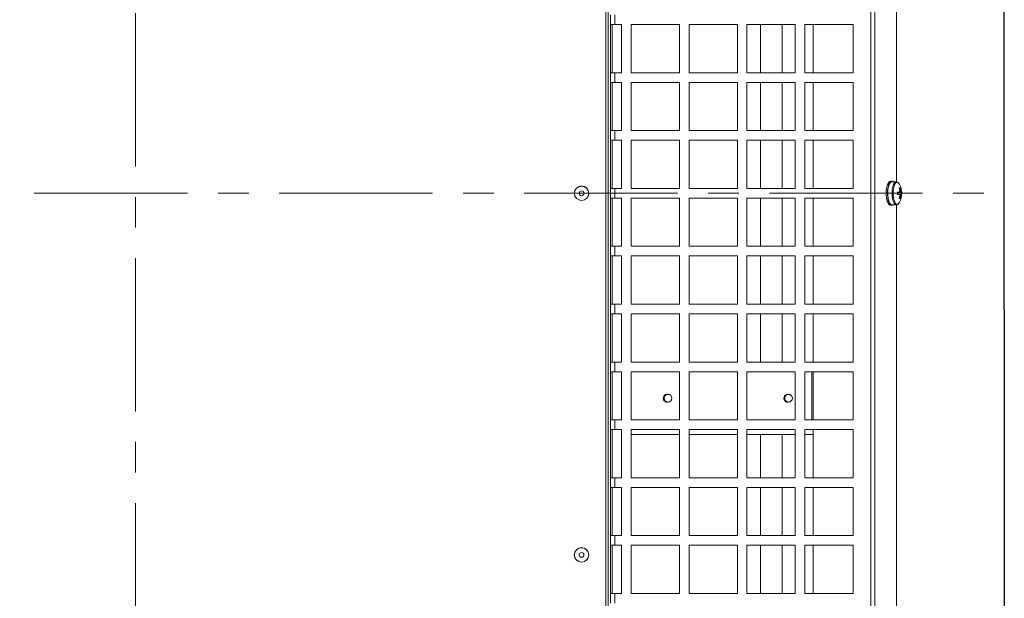
# Model space of a CAD drawing. Units: millimetres. Extents: x 0 to 841, y 0 to 594.
# Drawn here: x 323 to 364, y 96 to 120 of the extents above; entities that cross this region are included whole.
import ezdxf

# ---------------------------------------------------------------- set-up
doc = ezdxf.new("R2010")
doc.units = ezdxf.units.MM
doc.linetypes.add('CENTER', pattern=[10.16, 6.35, -1.27, 1.27, -1.27])

msp = doc.modelspace()

# ---------------------------------------------------------------- linework, layer by layer
at = {"color": 7, "linetype": 'CENTER', "lineweight": 0, "true_color": 0xffffff}
for p, q in [((327.915482, 150.339612), (327.915482, 74.553592)), ((283.08163, 112.3949), (435.319463, 112.3949))]:
    msp.add_line(p, q, dxfattribs=at)
at = {"color": 7, "linetype": 'Continuous', "lineweight": 15}
for p, q in [((363.921054, 148.3364), (363.937859, 76.550383)), ((363.950606, 76.53615), (363.933797, 148.336403)), ((358.415482, 81.895063), (358.415482, 142.895063)), ((358.577739, 81.895063), (358.577739, 142.895063)), ((359.470038, 112.867), (359.470038, 142.895063)), ((347.415482, 92.895062), (347.415482, 131.895063)), ((347.515482, 131.970063), (347.515482, 92.820064)), ((347.615482, 119.395063), (347.615482, 119.795063)), ((347.790481, 119.795063), (347.790481, 119.395063)), ((347.790481, 119.395063), (347.615482, 119.395063)), ((347.615482, 119.395063), (347.615482, 117.395063)), ((347.690482, 119.395063), (347.690482, 117.395063)), ((348.074497, 119.395063), (347.790481, 119.395063)), ((348.074497, 117.395063), (348.074497, 119.395063)), ((348.474498, 119.395063), (348.474498, 117.395063)), ((350.474498, 119.395063), (348.474498, 119.395063)), ((350.474498, 117.395063), (350.474498, 119.395063)), ((350.874497, 119.395063), (350.874497, 117.395063)), ((352.874498, 119.395063), (350.874497, 119.395063)), ((352.874498, 117.395063), (352.874498, 119.395063)), ((353.274497, 119.395063), (353.274497, 117.395063)), ((355.274497, 119.395063), (353.274497, 119.395063)), ((353.827982, 119.395063), (353.827982, 117.395063)), ((354.727982, 119.395063), (354.727982, 117.395063)), ((355.274497, 117.395063), (355.274497, 119.395063)), ((355.674498, 119.395063), (355.674498, 117.395063)), ((357.674497, 119.395063), (355.674498, 119.395063)), ((356.014141, 119.395063), (356.014609, 117.395063)), ((357.674497, 117.395063), (357.674497, 119.395063)), ((347.615482, 116.995063), (347.615482, 117.395063)), ((347.615482, 117.395063), (347.790481, 117.395063)), ((347.790481, 117.395063), (347.790481, 116.995063)), ((347.790481, 117.395063), (348.074497, 117.395063)), ((348.474498, 117.395063), (350.474498, 117.395063)), ((350.874497, 117.395063), (352.874498, 117.395063)), ((353.274497, 117.395063), (355.274497, 117.395063)), ((355.674498, 117.395063), (357.674497, 117.395063)), ((347.790481, 116.995063), (347.615482, 116.995063)), ((347.615482, 116.995063), (347.615482, 114.995063)), ((347.690482, 116.995063), (347.690482, 114.995063)), ((348.074497, 116.995063), (347.790481, 116.995063)), ((348.074497, 114.995063), (348.074497, 116.995063)), ((348.474498, 116.995063), (348.474498, 114.995063)), ((350.474498, 116.995063), (348.474498, 116.995063)), ((350.474498, 114.995063), (350.474498, 116.995063)), ((350.874497, 116.995063), (350.874497, 114.995063)), ((352.874498, 116.995063), (350.874497, 116.995063)), ((352.874498, 114.995063), (352.874498, 116.995063)), ((353.274497, 116.995063), (353.274497, 114.995063)), ((355.274497, 116.995063), (353.274497, 116.995063)), ((353.827982, 116.995063), (353.827982, 114.995063)), ((354.727982, 116.995063), (354.727982, 114.995063)), ((355.274497, 114.995063), (355.274497, 116.995063)), ((355.674498, 116.995063), (355.674498, 114.995063)), ((357.674497, 116.995063), (355.674498, 116.995063)), ((356.014703, 116.995063), (356.015171, 114.995063)), ((357.674497, 114.995063), (357.674497, 116.995063)), ((347.615482, 114.595063), (347.615482, 114.995063)), ((347.615482, 114.995063), (347.790481, 114.995063)), ((347.790481, 114.995063), (347.790481, 114.595063)), ((347.790481, 114.995063), (348.074497, 114.995063)), ((348.474498, 114.995063), (350.474498, 114.995063)), ((350.874497, 114.995063), (352.874498, 114.995063)), ((353.274497, 114.995063), (355.274497, 114.995063)), ((355.674498, 114.995063), (357.674497, 114.995063)), ((347.790481, 114.595063), (347.615482, 114.595063)), ((347.615482, 114.595063), (347.615482, 112.595063)), ((347.690482, 114.595063), (347.690482, 112.595063)), ((348.074497, 114.595063), (347.790481, 114.595063)), ((348.074497, 112.595063), (348.074497, 114.595063)), ((348.474498, 114.595063), (348.474498, 112.595063)), ((350.474498, 114.595063), (348.474498, 114.595063)), ((350.474498, 112.595063), (350.474498, 114.595063)), ((350.874497, 114.595063), (350.874497, 112.595063)), ((352.874498, 114.595063), (350.874497, 114.595063)), ((352.874498, 112.595063), (352.874498, 114.595063)), ((353.274497, 114.595063), (353.274497, 112.595063)), ((355.274497, 114.595063), (353.274497, 114.595063)), ((353.827982, 114.595063), (353.827982, 112.595063)), ((354.727982, 114.595063), (354.727982, 112.595063)), ((355.274497, 112.595063), (355.274497, 114.595063)), ((355.674498, 114.595063), (355.674498, 112.595063)), ((357.674497, 114.595063), (355.674498, 114.595063)), ((356.015265, 114.595063), (356.015733, 112.595063)), ((357.674497, 112.595063), (357.674497, 114.595063)), ((359.155493, 112.849879), (359.1694, 112.849879)), ((359.156247, 112.845468), (359.155493, 112.849879)), ((359.206054, 112.843452), (359.210745, 112.821751)), ((359.215014, 112.827138), (359.211123, 112.849879)), ((359.288931, 112.895064), (359.2333, 112.895064)), ((359.465639, 112.870062), (359.288931, 112.870062)), ((359.310022, 112.891884), (359.30963, 112.870062)), ((359.314515, 112.870062), (359.315588, 112.889973)), ((347.615482, 112.195064), (347.615482, 112.595063)), ((347.615482, 112.595063), (347.790481, 112.595063)), ((347.790481, 112.595063), (347.790481, 112.195064)), ((347.790481, 112.595063), (348.074497, 112.595063)), ((348.474498, 112.595063), (350.474498, 112.595063)), ((350.874497, 112.595063), (352.874498, 112.595063)), ((353.274497, 112.595063), (355.274497, 112.595063)), ((355.674498, 112.595063), (357.674497, 112.595063)), ((359.045997, 112.395063), (359.059905, 112.395063)), ((359.075731, 112.665383), (359.089638, 112.665383)), ((359.079963, 112.658125), (359.075731, 112.665383)), ((359.101628, 112.395063), (359.087721, 112.395063)), ((359.110993, 112.395063), (359.101628, 112.395063)), ((359.101713, 112.380084), (359.111056, 112.382461)), ((359.131362, 112.665383), (359.117454, 112.665383)), ((359.128399, 112.652662), (359.136741, 112.641175)), ((359.139241, 112.651868), (359.131362, 112.665383)), ((359.591965, 112.446563), (359.52007, 112.446563)), ((359.52007, 112.343563), (359.591965, 112.343563)), ((359.621371, 112.613979), (359.5874, 112.595711)), ((359.684084, 112.446563), (359.659477, 112.446563)), ((359.659477, 112.343563), (359.684084, 112.343563)), ((347.790481, 112.195064), (347.615482, 112.195064)), ((347.615482, 112.195064), (347.615482, 110.195063)), ((347.690482, 112.195064), (347.690482, 110.195063)), ((348.074497, 112.195064), (347.790481, 112.195064)), ((348.074497, 110.195063), (348.074497, 112.195064)), ((348.474498, 112.195064), (348.474498, 110.195063)), ((350.474498, 112.195064), (348.474498, 112.195064)), ((350.474498, 110.195063), (350.474498, 112.195064)), ((350.874497, 112.195064), (350.874497, 110.195063)), ((352.874498, 112.195064), (350.874497, 112.195064)), ((352.874498, 110.195063), (352.874498, 112.195064)), ((353.274497, 112.195064), (353.274497, 110.195063)), ((355.274497, 112.195064), (353.274497, 112.195064)), ((353.827982, 112.195064), (353.827982, 110.195063)), ((354.727982, 112.195064), (354.727982, 110.195063)), ((355.274497, 110.195063), (355.274497, 112.195064)), ((355.674498, 112.195064), (355.674498, 110.195063)), ((357.674497, 112.195064), (355.674498, 112.195064)), ((356.015827, 112.195064), (356.016295, 110.195063)), ((357.674497, 110.195063), (357.674497, 112.195064)), ((359.075731, 112.124742), (359.089638, 112.124742)), ((359.078835, 112.112262), (359.084782, 112.124742)), ((359.131362, 112.124742), (359.117454, 112.124742)), ((359.139241, 112.138259), (359.131362, 112.124742)), ((359.134467, 112.112262), (359.141846, 112.127748)), ((359.155493, 111.940246), (359.1694, 111.940246)), ((359.16063, 111.934229), (359.161411, 111.940246)), ((359.211123, 111.940246), (359.197216, 111.940246)), ((359.215014, 111.962989), (359.211123, 111.940246)), ((359.216262, 111.934229), (359.219334, 111.957904)), ((359.2333, 111.895063), (359.288931, 111.895063)), ((359.288931, 111.920063), (359.465639, 111.920063)), ((359.314515, 111.920063), (359.315588, 111.900152)), ((359.321129, 111.902506), (359.319536, 111.920063)), ((359.470038, 81.895063), (359.470038, 111.920884)), ((359.621371, 112.176148), (359.5874, 112.194415)), ((347.615482, 109.795063), (347.615482, 110.195063)), ((347.615482, 110.195063), (347.790481, 110.195063)), ((347.790481, 110.195063), (347.790481, 109.795063)), ((347.790481, 110.195063), (348.074497, 110.195063)), ((348.474498, 110.195063), (350.474498, 110.195063)), ((350.874497, 110.195063), (352.874498, 110.195063)), ((353.274497, 110.195063), (355.274497, 110.195063)), ((355.674498, 110.195063), (357.674497, 110.195063)), ((347.790481, 109.795063), (347.615482, 109.795063)), ((347.615482, 109.795063), (347.615482, 107.795064)), ((347.690482, 109.795063), (347.690482, 107.795064)), ((348.074497, 109.795063), (347.790481, 109.795063)), ((348.074497, 107.795064), (348.074497, 109.795063)), ((348.474498, 109.795063), (348.474498, 107.795064)), ((350.474498, 109.795063), (348.474498, 109.795063)), ((350.474498, 107.795064), (350.474498, 109.795063)), ((350.874497, 109.795063), (350.874497, 107.795064)), ((352.874498, 109.795063), (350.874497, 109.795063)), ((352.874498, 107.795064), (352.874498, 109.795063)), ((353.274497, 109.795063), (353.274497, 107.795064)), ((355.274497, 109.795063), (353.274497, 109.795063)), ((353.827982, 109.795063), (353.827982, 107.795064)), ((354.727982, 109.795063), (354.727982, 107.795064)), ((355.274497, 107.795064), (355.274497, 109.795063)), ((355.674498, 109.795063), (355.674498, 107.795064)), ((357.674497, 109.795063), (355.674498, 109.795063)), ((356.016389, 109.795063), (356.016856, 107.795064)), ((357.674497, 107.795064), (357.674497, 109.795063)), ((347.615482, 107.395063), (347.615482, 107.795064)), ((347.615482, 107.795064), (347.790481, 107.795064)), ((347.790481, 107.795064), (347.790481, 107.395063)), ((347.790481, 107.795064), (348.074497, 107.795064)), ((348.474498, 107.795064), (350.474498, 107.795064)), ((350.874497, 107.795064), (352.874498, 107.795064)), ((353.274497, 107.795064), (355.274497, 107.795064)), ((355.674498, 107.795064), (357.674497, 107.795064)), ((347.790481, 107.395063), (347.615482, 107.395063)), ((347.615482, 107.395063), (347.615482, 105.395063)), ((347.690482, 107.395063), (347.690482, 105.395063)), ((348.074497, 107.395063), (347.790481, 107.395063)), ((348.074497, 105.395063), (348.074497, 107.395063)), ((348.474498, 107.395063), (348.474498, 105.395063)), ((350.474498, 107.395063), (348.474498, 107.395063)), ((350.474498, 105.395063), (350.474498, 107.395063)), ((350.874497, 107.395063), (350.874497, 105.395063)), ((352.874498, 107.395063), (350.874497, 107.395063)), ((352.874498, 105.395063), (352.874498, 107.395063)), ((353.274497, 107.395063), (353.274497, 105.395063)), ((355.274497, 107.395063), (353.274497, 107.395063)), ((353.827982, 107.395063), (353.827982, 105.395063)), ((354.727982, 107.395063), (354.727982, 105.395063)), ((355.274497, 105.395063), (355.274497, 107.395063)), ((355.674498, 107.395063), (355.674498, 105.395063)), ((357.674497, 107.395063), (355.674498, 107.395063)), ((356.01695, 107.395063), (356.017418, 105.395063)), ((357.674497, 105.395063), (357.674497, 107.395063)), ((347.615482, 104.995063), (347.615482, 105.395063)), ((347.615482, 105.395063), (347.790481, 105.395063)), ((347.790481, 105.395063), (347.790481, 104.995063)), ((347.790481, 105.395063), (348.074497, 105.395063)), ((348.474498, 105.395063), (350.474498, 105.395063)), ((350.874497, 105.395063), (352.874498, 105.395063)), ((353.274497, 105.395063), (355.274497, 105.395063)), ((355.674498, 105.395063), (357.674497, 105.395063)), ((347.790481, 104.995063), (347.615482, 104.995063)), ((347.615482, 104.995063), (347.615482, 102.995063)), ((347.690482, 104.995063), (347.690482, 102.995063)), ((348.074497, 104.995063), (347.790481, 104.995063)), ((348.074497, 102.995063), (348.074497, 104.995063)), ((348.474498, 104.995063), (348.474498, 102.995063)), ((350.474498, 104.995063), (348.474498, 104.995063)), ((350.474498, 104.992847), (348.474498, 104.992379)), ((350.474498, 102.995063), (350.474498, 104.995063)), ((350.874497, 104.995063), (350.874497, 102.995063)), ((352.874498, 104.995063), (350.874497, 104.995063)), ((352.874498, 104.993408), (350.874497, 104.992941)), ((352.874498, 102.995063), (352.874498, 104.995063)), ((353.274497, 104.995063), (353.274497, 102.995063)), ((355.274497, 104.995063), (353.274497, 104.995063)), ((355.274497, 104.99397), (353.274497, 104.993502)), ((353.827982, 104.995063), (353.827982, 104.993632)), ((354.727982, 104.995063), (354.727982, 104.993842)), ((355.274497, 102.995063), (355.274497, 104.995063)), ((355.674498, 104.995063), (355.674498, 102.995063)), ((357.674497, 104.995063), (355.674498, 104.995063)), ((355.968963, 104.994133), (355.674498, 104.994064)), ((355.969431, 102.995063), (355.968963, 104.994133)), ((356.017512, 104.995063), (356.01798, 102.995063)), ((357.674497, 102.995063), (357.674497, 104.995063)), ((349.969292, 104.057729), (349.998805, 104.055056)), ((354.976365, 104.058745), (355.005585, 104.054842)), ((347.615482, 102.595064), (347.615482, 102.995063)), ((347.615482, 102.995063), (347.790481, 102.995063)), ((347.790481, 102.995063), (347.790481, 102.595064)), ((347.790481, 102.995063), (348.074497, 102.995063)), ((348.474498, 102.995063), (350.474498, 102.995063)), ((350.874497, 102.995063), (352.874498, 102.995063)), ((353.274497, 102.995063), (355.274497, 102.995063)), ((355.674498, 102.995063), (357.674497, 102.995063)), ((347.790481, 102.595064), (347.615482, 102.595064)), ((347.615482, 102.595064), (347.615482, 100.595064)), ((347.690482, 102.595064), (347.690482, 100.595064)), ((348.074497, 102.595064), (347.790481, 102.595064)), ((348.074497, 100.595064), (348.074497, 102.595064)), ((348.474498, 102.595064), (348.474498, 100.595064)), ((350.474498, 102.595064), (348.474498, 102.595064)), ((348.474498, 102.592378), (350.474498, 102.592846)), ((350.474498, 100.595064), (350.474498, 102.595064)), ((350.874497, 102.595064), (350.874497, 100.595064)), ((352.874498, 102.595064), (350.874497, 102.595064)), ((350.874497, 102.59294), (352.874498, 102.593408)), ((352.874498, 100.595064), (352.874498, 102.595064)), ((353.274497, 102.595064), (353.274497, 100.595064)), ((355.274497, 102.595064), (353.274497, 102.595064)), ((353.274497, 102.593502), (355.274497, 102.59397)), ((355.274497, 100.595064), (355.274497, 102.595064)), ((355.674498, 102.595064), (355.674498, 100.595064)), ((357.674497, 102.595064), (355.674498, 102.595064)), ((355.674498, 102.594064), (356.018074, 102.594144)), ((355.969524, 102.594134), (355.969524, 102.595064)), ((356.018074, 102.595064), (356.018542, 100.595064)), ((357.674497, 100.595064), (357.674497, 102.595064)), ((348.474498, 102.39238), (350.474498, 102.392847)), ((350.874497, 102.392941), (352.874498, 102.393409)), ((353.274497, 102.393503), (355.274497, 102.393971)), ((353.827982, 102.393631), (353.827982, 100.595064)), ((354.727982, 102.393843), (354.727982, 100.595064)), ((355.674498, 102.394065), (356.018122, 102.394145)), ((347.615482, 100.195063), (347.615482, 100.595064)), ((347.615482, 100.595064), (347.790481, 100.595064)), ((347.790481, 100.595064), (347.790481, 100.195063)), ((347.790481, 100.595064), (348.074497, 100.595064)), ((348.474498, 100.595064), (350.474498, 100.595064)), ((350.874497, 100.595064), (352.874498, 100.595064)), ((353.274497, 100.595064), (355.274497, 100.595064)), ((355.674498, 100.595064), (357.674497, 100.595064)), ((347.790481, 100.195063), (347.615482, 100.195063)), ((347.615482, 100.195063), (347.615482, 98.195062)), ((347.690482, 100.195063), (347.690482, 98.195062)), ((348.074497, 100.195063), (347.790481, 100.195063)), ((348.074497, 98.195062), (348.074497, 100.195063)), ((348.474498, 100.195063), (348.474498, 98.195062)), ((350.474498, 100.195063), (348.474498, 100.195063)), ((350.474498, 98.195062), (350.474498, 100.195063)), ((350.874497, 100.195063), (350.874497, 98.195062)), ((352.874498, 100.195063), (350.874497, 100.195063)), ((352.874498, 98.195062), (352.874498, 100.195063)), ((353.274497, 100.195063), (353.274497, 98.195062)), ((355.274497, 100.195063), (353.274497, 100.195063)), ((353.827982, 100.195063), (353.827982, 98.195062)), ((354.727982, 100.195063), (354.727982, 98.195062)), ((355.274497, 98.195062), (355.274497, 100.195063)), ((355.674498, 100.195063), (355.674498, 98.195062)), ((357.674497, 100.195063), (355.674498, 100.195063)), ((356.018636, 100.195063), (356.019104, 98.195062)), ((357.674497, 98.195062), (357.674497, 100.195063)), ((347.615482, 97.795064), (347.615482, 98.195062)), ((347.615482, 98.195062), (347.790481, 98.195062)), ((347.790481, 98.195062), (347.790481, 97.795064)), ((347.790481, 98.195062), (348.074497, 98.195062)), ((348.474498, 98.195062), (350.474498, 98.195062)), ((350.874497, 98.195062), (352.874498, 98.195062)), ((353.274497, 98.195062), (355.274497, 98.195062)), ((355.674498, 98.195062), (357.674497, 98.195062)), ((347.790481, 97.795064), (347.615482, 97.795064)), ((347.615482, 97.795064), (347.615482, 95.795063)), ((347.690482, 97.795064), (347.690482, 95.795063)), ((348.074497, 97.795064), (347.790481, 97.795064)), ((348.074497, 95.795063), (348.074497, 97.795064)), ((348.474498, 97.795064), (348.474498, 95.795063)), ((350.474498, 97.795064), (348.474498, 97.795064)), ((350.474498, 95.795063), (350.474498, 97.795064)), ((350.874497, 97.795064), (350.874497, 95.795063)), ((352.874498, 97.795064), (350.874497, 97.795064)), ((352.874498, 95.795063), (352.874498, 97.795064)), ((353.274497, 97.795064), (353.274497, 95.795063)), ((355.274497, 97.795064), (353.274497, 97.795064)), ((353.827982, 97.795064), (353.827982, 95.795063)), ((354.727982, 97.795064), (354.727982, 95.795063)), ((355.274497, 95.795063), (355.274497, 97.795064)), ((355.674498, 97.795064), (355.674498, 95.795063)), ((357.674497, 97.795064), (355.674498, 97.795064)), ((356.019197, 97.795064), (356.019665, 95.795063)), ((357.674497, 95.795063), (357.674497, 97.795064)), ((347.615482, 95.395062), (347.615482, 95.795063)), ((347.615482, 95.795063), (347.790481, 95.795063)), ((347.790481, 95.795063), (347.790481, 95.395062)), ((347.790481, 95.795063), (348.074497, 95.795063)), ((348.474498, 95.795063), (350.474498, 95.795063)), ((350.874497, 95.795063), (352.874498, 95.795063)), ((353.274497, 95.795063), (355.274497, 95.795063)), ((355.674498, 95.795063), (357.674497, 95.795063))]:
    msp.add_line(p, q, dxfattribs=at)
at = {"color": 8, "linetype": 'Continuous', "lineweight": 15}
msp.add_line((359.499933, 111.939434), (359.536777, 111.950177), dxfattribs=at)
at = {"color": 7, "linetype": 'Continuous', "lineweight": 15, "flags": 128}
for points in [[(359.288931, 112.870062), (359.264703, 112.865638), (359.218042, 112.830738), (359.176637, 112.763527), (359.143561, 112.668986), (359.121268, 112.554131), (359.111409, 112.427479), (359.114716, 112.298421), (359.130943, 112.176533), (359.158889, 112.070851), (359.196478, 111.989213), (359.240924, 111.937677), (359.288931, 111.920063)], [(350.02531, 103.737555), (349.969259, 103.727729), (349.969149, 103.727729)], [(355.018833, 103.736534), (354.969259, 103.728899), (354.969148, 103.728899)]]:
    msp.add_lwpolyline(points, dxfattribs=at)
at = {"color": 8, "linetype": 'Continuous', "lineweight": 15, "flags": 128}
for points in [[(359.465031, 112.870061), (359.44141, 112.865638), (359.394747, 112.830738), (359.353344, 112.763527), (359.320268, 112.668986), (359.297974, 112.554131), (359.288116, 112.427479), (359.291422, 112.298421), (359.30765, 112.176533), (359.335595, 112.070851), (359.373185, 111.989213), (359.417631, 111.937677), (359.465639, 111.920063)], [(359.535654, 112.840603), (359.499933, 112.850692), (359.451847, 112.832236), (359.407656, 112.778362), (359.370941, 112.693436), (359.344676, 112.584339), (359.330989, 112.459906), (359.330989, 112.33022), (359.344676, 112.205788), (359.370941, 112.096689), (359.407656, 112.011763), (359.451847, 111.957889), (359.499933, 111.939434), (359.499933, 111.939434)]]:
    msp.add_lwpolyline(points, dxfattribs=at)
at = {"color": 7, "linetype": 'Continuous', "lineweight": 15}
for centre, radius in [((346.415482, 112.395063), 0.301833), ((346.415482, 112.395063), 0.297027), ((346.415482, 112.395063), 0.1), ((349.997182, 103.895063), 0.16), ((354.997182, 103.895063), 0.16), ((346.415482, 97.395063), 0.301833), ((346.415482, 97.395063), 0.297027), ((346.415482, 97.395063), 0.1)]:
    msp.add_circle(centre, radius, dxfattribs=at)
for centre, radius, start, end in [((359.558757, 112.567474), 0.492849, 145.9467117, 168.5414709), ((359.614434, 112.567455), 0.492898, 145.9478578, 168.5403248), ((359.242785, 112.789146), 0.106341, 95.1171379, 145.1722508), ((359.290624, 112.800126), 0.093786, 78.0631106, 147.9611819), ((359.274931, 112.789586), 0.108307, 47.9905927, 67.9523588), ((359.431757, 112.687976), 0.184633, 24.7301766, 55.7560431), ((358.890243, 112.395063), 0.8, 332.4390324, 27.5609676), ((360.236995, 112.401477), 1.191015, 167.8249102, 180.3085782), ((360.210606, 112.385916), 1.16454, 180.2869609, 192.9600998), ((360.292626, 112.401477), 1.191015, 167.8249102, 180.3085782), ((360.266194, 112.385905), 1.164496, 180.286392, 192.9600088), ((358.33739, 112.395063), 1.183801, 357.5066258, 2.4933742), ((359.602079, 112.368236), 0.246499, 85.5110788, 94.4889212), ((358.756851, 112.395807), 0.854265, 6.0046738, 14.7967468), ((358.756931, 112.394305), 0.854184, 345.2028352, 353.9957442), ((359.706944, 112.425504), 0.116891, 149.306265, 169.6213932), ((359.706938, 112.364621), 0.116885, 190.3790873, 210.6947074), ((358.795436, 112.395807), 0.854265, 6.0046738, 14.7967468), ((358.795516, 112.394305), 0.854184, 345.2028352, 353.9957442), ((359.544498, 112.425504), 0.116891, 10.3786068, 30.693735), ((359.544504, 112.364621), 0.116885, 329.3052926, 349.6209127), ((358.897727, 112.395063), 0.788042, 356.2529514, 3.7470486), ((359.525967, 112.208434), 0.457358, 192.1385884, 215.900915), ((359.581582, 112.208423), 0.457339, 192.1377133, 215.9009619), ((359.240422, 111.995276), 0.100466, 217.4190202, 265.9351991), ((359.289078, 111.984674), 0.088582, 214.7130354, 287.4138116), ((359.270865, 112.006224), 0.115255, 295.855956, 311.6200628), ((359.430586, 112.102894), 0.186009, 304.8125439, 335.212299), ((359.602079, 112.421728), 0.246337, 265.5081241, 274.4918759), ((349.96922, 103.892729), 0.165, 79.6711101, 289.8729648), ((349.997182, 103.895063), 0.165, 99.6488097, 269.8952939), ((354.96922, 103.893899), 0.165, 77.2688202, 287.4981223), ((354.997182, 103.895063), 0.165, 97.2479436, 267.5190244)]:
    msp.add_arc(centre, radius, start, end, dxfattribs=at)
for points, knots in [([(359.1694, 112.849879), (359.166234, 112.848832), (359.161487, 112.847261), (359.155158, 112.845101), (359.152002, 112.844002), (359.150423, 112.843452)], [0, 0, 0, 0, 0.5000907149, 0.7499134317, 1, 1, 1, 1]), ([(359.310022, 112.891884), (359.309327, 112.89174), (359.307936, 112.891452), (359.305153, 112.890836), (359.303069, 112.890318), (359.30168, 112.889973)], [0, 0, 0, 0, 0.24997195, 0.500078984, 1, 1, 1, 1]), ([(359.520085, 112.852802), (359.516268, 112.855861), (359.500457, 112.868528), (359.479989, 112.868138), (359.464462, 112.867842)], [0, 0, 0, 0, 0.241460806, 1, 1, 1, 1]), ([(359.059905, 112.395063), (359.057592, 112.392566), (359.054123, 112.38882), (359.04952, 112.383825), (359.047227, 112.381331), (359.046081, 112.380084)], [0, 0, 0, 0, 0.499925294, 0.74988842, 1, 1, 1, 1]), ([(359.089638, 112.665383), (359.086819, 112.663277), (359.082589, 112.660117), (359.076973, 112.655866), (359.07417, 112.65373), (359.072769, 112.652662)], [0, 0, 0, 0, 0.49994607, 0.750014043, 1, 1, 1, 1]), ([(359.101713, 112.380084), (359.10054, 112.381332), (359.098196, 112.383829), (359.09352, 112.388822), (359.09004, 112.392567), (359.087721, 112.395063)], [0, 0, 0, 0, 0.2502726227, 0.500360419, 1, 1, 1, 1]), ([(359.128399, 112.652662), (359.127481, 112.653731), (359.125645, 112.655869), (359.121989, 112.660118), (359.119268, 112.663278), (359.117454, 112.665383)], [0, 0, 0, 0, 0.25011341, 0.500267222, 1, 1, 1, 1]), ([(359.659477, 112.446563), (359.649517, 112.446563), (359.627025, 112.446563), (359.604511, 112.446563), (359.591965, 112.446563)], [0, 0, 0, 0, 0.4427946605, 1, 1, 1, 1]), ([(359.591965, 112.343563), (359.604511, 112.343563), (359.627025, 112.343563), (359.649517, 112.343563), (359.659477, 112.343563)], [0, 0, 0, 0, 0.5572053395, 1, 1, 1, 1]), ([(359.59482, 112.480738), (359.601905, 112.481379), (359.618635, 112.482892), (359.635367, 112.484338), (359.645014, 112.485171)], [0, 0, 0, 0, 0.423489208, 1, 1, 1, 1]), ([(359.645014, 112.304955), (359.635367, 112.305786), (359.621832, 112.306952), (359.608297, 112.308174), (359.604408, 112.308526)], [0, 0, 0, 0, 0.712655838, 1, 1, 1, 1]), ([(359.089638, 112.124742), (359.08783, 112.122646), (359.085118, 112.119502), (359.081525, 112.115358), (359.079731, 112.113294), (359.078835, 112.112262)], [0, 0, 0, 0, 0.500013415, 0.750124526, 1, 1, 1, 1]), ([(359.134467, 112.112262), (359.133043, 112.113294), (359.130195, 112.115357), (359.124518, 112.119507), (359.120279, 112.122649), (359.117454, 112.124742)], [0, 0, 0, 0, 0.250207182, 0.500357727, 1, 1, 1, 1]), ([(359.1694, 111.940246), (359.167936, 111.939219), (359.165739, 111.937676), (359.162817, 111.935689), (359.161359, 111.934716), (359.16063, 111.934229)], [0, 0, 0, 0, 0.499826352, 0.749889387, 1, 1, 1, 1]), ([(359.216262, 111.934229), (359.214671, 111.934717), (359.211488, 111.935691), (359.205139, 111.937676), (359.200384, 111.939219), (359.197216, 111.940246)], [0, 0, 0, 0, 0.250093593, 0.500393924, 1, 1, 1, 1]), ([(359.321129, 111.902506), (359.319507, 111.902292), (359.317629, 111.902045), (359.315755, 111.901812), (359.3155, 111.901781)], [0, 0, 0, 0, 0.86376489, 1, 1, 1, 1]), ([(359.465639, 111.920063), (359.479105, 111.920869), (359.499729, 111.922104), (359.516209, 111.93457), (359.52193, 111.938898)], [0, 0, 0, 0, 0.652884408, 1, 1, 1, 1])]:
    msp.add_open_spline(points, degree=3, knots=knots, dxfattribs=at)

doc.saveas('drawing.dxf')
